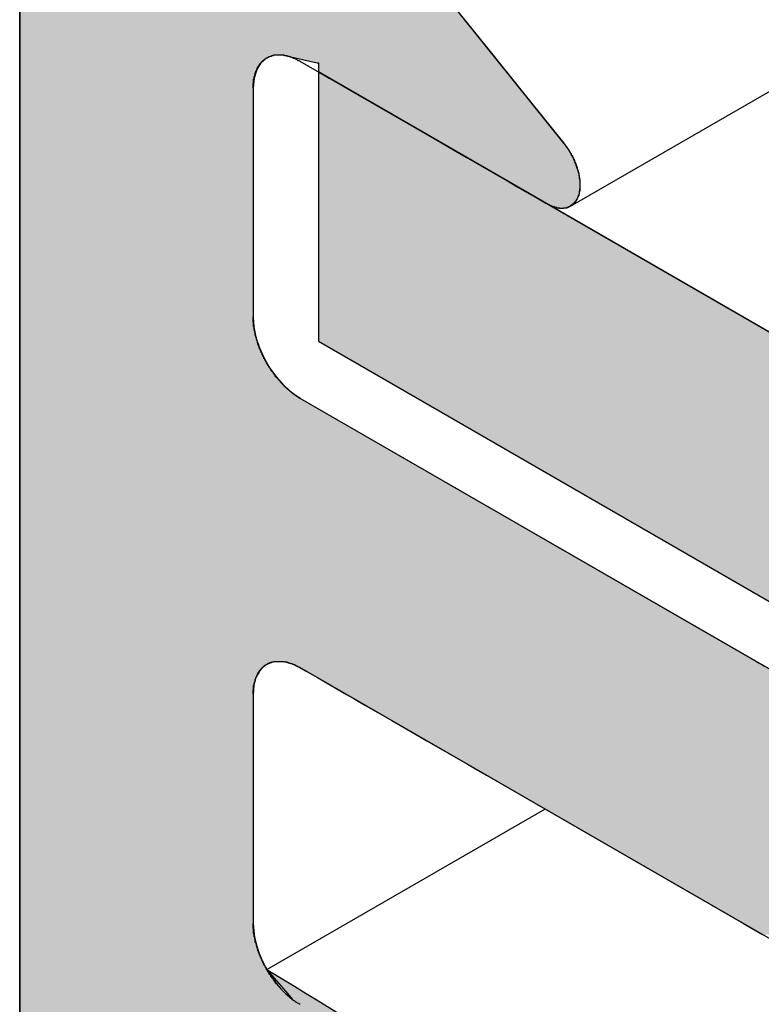
# Model space of a CAD drawing. Extents: x 23.3 to 77.3, y 20.1 to 51.6.
# Drawn here: x 57.8 to 58, y 32.8 to 33 of the extents above; entities that cross this region are included whole.
import ezdxf

# ---------------------------------------------------------------- set-up
doc = ezdxf.new("R2010")
doc.units = 0
doc.layers.add('GRID', color=2, linetype='CONTINUOUS')
doc.layers.add('HATCH', color=2, linetype='CONTINUOUS')

# ---------------------------------------------------------------- blocks, each defined once
blk = doc.blocks.new('*U7')
at = {"layer": 'HATCH', "linetype": 'CONTINUOUS'}
for p, q in [((57.8919, 32.97518), (57.8919, 32.92518)), ((57.9785, 32.92518), (57.8919, 32.97518)), ((57.8919, 32.92518), (58.05869, 32.82888))]:
    blk.add_line(p, q, dxfattribs=at)
for points in [[(57.8919, 32.97518), (57.8919, 32.92518), (57.9785, 32.92518)], [(57.8919, 32.92518), (58.05869, 32.82888), (58.1453, 32.82888)]]:
    blk.add_solid(points, dxfattribs=at)
at = {"layer": 'HATCH', "linetype": 'CONTINUOUS', "extrusion": (0, 0, -1)}
blk.add_solid([(-57.8919, 32.92518), (-57.9785, 32.92518), (-58.1453, 32.82888)], dxfattribs=at)
blk = doc.blocks.new('*U8')
at = {"layer": 'HATCH', "linetype": 'CONTINUOUS'}
for p, q in [((57.83651, 33.0309), (57.83651, 32.97831)), ((57.88199, 33.0309), (57.92426, 32.97831)), ((57.83651, 32.97831), (57.83651, 32.97825)), ((57.83651, 32.97825), (57.83651, 32.97795)), ((57.83651, 32.97795), (57.83651, 32.97777)), ((57.83651, 32.97777), (57.83651, 32.97687)), ((57.88234, 32.97777), (57.88127, 32.97687)), ((57.88283, 32.97795), (57.88234, 32.97777)), ((57.88365, 32.97825), (57.88283, 32.97795)), ((57.88542, 32.97825), (57.88678, 32.97795)), ((57.88678, 32.97795), (57.8876, 32.97777)), ((57.8876, 32.97777), (57.89169, 32.97687)), ((57.92426, 32.97831), (57.92431, 32.97825)), ((57.92431, 32.97825), (57.92456, 32.97795)), ((57.92456, 32.97795), (57.9247, 32.97777)), ((57.9247, 32.97777), (57.92542, 32.97687)), ((57.83651, 32.97687), (57.83651, 32.97683)), ((57.83651, 32.97683), (57.83651, 32.9756)), ((57.83651, 32.9756), (57.83651, 32.97518)), ((57.83651, 32.97518), (57.83651, 32.97401)), ((57.88034, 32.97518), (57.87997, 32.97401)), ((57.88047, 32.9756), (57.88034, 32.97518)), ((57.88124, 32.97683), (57.88047, 32.9756)), ((57.88127, 32.97687), (57.88124, 32.97683)), ((57.89169, 32.97687), (57.8919, 32.97683)), ((57.8919, 32.97683), (57.8919, 32.9756)), ((57.8919, 32.9756), (57.8919, 32.97518)), ((57.8919, 32.97518), (57.89392, 32.97401)), ((57.92542, 32.97687), (57.92546, 32.97683)), ((57.92546, 32.97683), (57.92644, 32.9756)), ((57.92644, 32.9756), (57.92678, 32.97518)), ((57.92678, 32.97518), (57.92772, 32.97401)), ((57.83651, 32.97401), (57.83651, 32.97216)), ((57.87997, 32.97401), (57.87981, 32.97216)), ((57.89392, 32.97401), (57.89714, 32.97216)), ((57.92772, 32.97401), (57.92921, 32.97216)), ((57.83651, 32.97216), (57.83651, 32.96198)), ((57.87981, 32.97216), (57.87981, 32.96198)), ((57.89714, 32.97216), (57.91477, 32.96198)), ((57.92921, 32.97216), (57.9374, 32.96198)), ((57.83651, 32.96198), (57.83651, 32.96071)), ((57.83651, 32.96071), (57.83651, 32.95935)), ((57.87981, 32.96198), (57.87981, 32.96071)), ((57.87981, 32.96071), (57.87981, 32.95935)), ((57.91477, 32.96198), (57.91696, 32.96071)), ((57.91696, 32.96071), (57.91932, 32.95935)), ((57.9374, 32.96198), (57.9383, 32.96071)), ((57.9383, 32.96071), (57.93908, 32.95935)), ((57.83651, 32.95935), (57.83651, 32.95793)), ((57.87981, 32.95935), (57.87981, 32.95793)), ((57.91932, 32.95935), (57.92178, 32.95793)), ((57.93908, 32.95935), (57.93969, 32.95793)), ((57.83651, 32.95793), (57.83651, 32.9565)), ((57.87981, 32.95793), (57.87981, 32.9565)), ((57.92178, 32.95793), (57.92426, 32.9565)), ((57.93969, 32.95793), (57.94013, 32.9565)), ((57.83651, 32.9565), (57.83651, 32.95511)), ((57.83651, 32.95511), (57.83651, 32.9538)), ((57.87981, 32.9565), (57.87981, 32.95511)), ((57.87981, 32.95511), (57.87981, 32.9538)), ((57.92426, 32.9565), (57.92667, 32.95511)), ((57.92667, 32.95511), (57.92893, 32.9538)), ((57.94013, 32.9565), (57.94038, 32.95511)), ((57.94038, 32.95511), (57.94042, 32.9538)), ((57.83651, 32.9538), (57.83651, 32.95262)), ((57.87981, 32.9538), (57.87981, 32.95262)), ((57.92893, 32.9538), (57.93097, 32.95262)), ((57.94042, 32.9538), (57.94026, 32.95262)), ((57.83651, 32.95262), (57.83651, 32.95162)), ((57.83651, 32.95162), (57.83651, 32.95081)), ((57.87981, 32.95262), (57.87981, 32.95162)), ((57.87981, 32.95162), (57.87981, 32.95081)), ((57.93097, 32.95262), (57.93271, 32.95162)), ((57.93271, 32.95162), (57.93411, 32.95081)), ((57.93991, 32.95162), (57.93936, 32.95081)), ((57.94026, 32.95262), (57.93991, 32.95162)), ((57.83651, 32.95081), (57.83651, 32.95066)), ((57.83651, 32.95066), (57.83651, 32.95024)), ((57.83651, 32.95024), (57.83651, 32.95011)), ((57.83651, 32.95011), (57.83651, 32.9499)), ((57.83651, 32.9499), (57.83651, 32.94985)), ((57.83651, 32.94985), (57.83651, 32.92966)), ((57.87981, 32.95081), (57.87981, 32.95066)), ((57.87981, 32.95066), (57.87981, 32.95024)), ((57.87981, 32.95024), (57.87981, 32.95011)), ((57.87981, 32.95011), (57.87981, 32.9499)), ((57.87981, 32.9499), (57.87981, 32.94985)), ((57.87981, 32.94985), (57.87981, 32.92966)), ((57.93411, 32.95081), (57.93437, 32.95066)), ((57.93437, 32.95066), (57.93528, 32.95024)), ((57.93528, 32.95024), (57.93555, 32.95011)), ((57.93555, 32.95011), (57.9365, 32.9499)), ((57.93669, 32.94985), (57.9365, 32.9499)), ((57.93774, 32.9499), (57.93669, 32.94985)), ((57.93832, 32.95011), (57.93774, 32.9499)), ((57.93865, 32.95024), (57.93832, 32.95011)), ((57.93918, 32.95066), (57.93865, 32.95024)), ((57.93936, 32.95081), (57.93918, 32.95066)), ((57.83651, 32.92966), (57.83651, 32.92784)), ((57.87981, 32.92966), (57.87994, 32.92784)), ((57.83651, 32.92784), (57.83651, 32.92593)), ((57.87994, 32.92784), (57.88033, 32.92593)), ((57.83651, 32.92593), (57.83651, 32.92399)), ((57.88033, 32.92593), (57.88097, 32.92399)), ((57.83651, 32.92399), (57.83651, 32.92206)), ((57.88097, 32.92399), (57.88184, 32.92206)), ((57.83651, 32.92206), (57.83651, 32.92021)), ((57.88184, 32.92206), (57.88291, 32.92021)), ((57.83651, 32.92021), (57.83651, 32.9185)), ((57.83651, 32.9185), (57.83651, 32.91697)), ((57.88291, 32.92021), (57.88414, 32.9185)), ((57.88414, 32.9185), (57.88551, 32.91697)), ((57.83651, 32.91697), (57.83651, 32.91568)), ((57.88551, 32.91697), (57.88697, 32.91568)), ((57.83651, 32.91568), (57.83651, 32.91466)), ((57.88697, 32.91568), (57.88847, 32.91466)), ((57.83651, 32.91466), (57.83651, 32.86582)), ((57.88847, 32.91466), (57.97306, 32.86582)), ((57.83651, 32.86582), (57.83651, 32.86577)), ((57.83651, 32.86577), (57.83651, 32.86553)), ((57.83651, 32.86553), (57.83651, 32.86538)), ((57.8829, 32.86553), (57.88263, 32.86538)), ((57.88391, 32.86577), (57.8829, 32.86553)), ((57.8855, 32.86577), (57.88638, 32.86553)), ((57.88638, 32.86553), (57.88696, 32.86538)), ((57.97306, 32.86582), (57.97315, 32.86577)), ((57.97315, 32.86577), (57.97356, 32.86553)), ((57.97356, 32.86553), (57.97383, 32.86538)), ((57.83651, 32.86538), (57.83651, 32.86492)), ((57.83651, 32.86492), (57.83651, 32.86466)), ((57.83651, 32.86466), (57.83651, 32.86399)), ((57.83651, 32.86399), (57.83651, 32.86278)), ((57.88097, 32.86399), (57.88033, 32.86278)), ((57.8816, 32.86466), (57.88097, 32.86399)), ((57.88183, 32.86492), (57.8816, 32.86466)), ((57.88263, 32.86538), (57.88183, 32.86492)), ((57.88696, 32.86538), (57.88793, 32.86492)), ((57.88793, 32.86492), (57.88847, 32.86466)), ((57.88847, 32.86466), (57.88963, 32.86399)), ((57.88963, 32.86399), (57.89173, 32.86278)), ((57.97383, 32.86538), (57.97463, 32.86492)), ((57.83651, 32.86278), (57.83651, 32.86132)), ((57.88033, 32.86278), (57.87994, 32.86132)), ((57.89173, 32.86278), (57.89426, 32.86132)), ((57.83651, 32.86132), (57.83651, 32.85966)), ((57.87994, 32.86132), (57.87981, 32.85966)), ((57.89426, 32.86132), (57.89713, 32.85966)), ((57.83651, 32.85966), (57.83651, 32.85966)), ((57.83651, 32.85966), (57.83651, 32.85876)), ((57.83651, 32.85876), (57.83651, 32.85763)), ((57.87981, 32.85966), (57.87981, 32.85966)), ((57.87981, 32.85966), (57.87981, 32.85876)), ((57.87981, 32.85876), (57.87981, 32.85763)), ((57.89713, 32.85966), (57.89714, 32.85966)), ((57.89714, 32.85966), (57.89869, 32.85876)), ((57.89869, 32.85876), (57.90065, 32.85763)), ((57.83651, 32.85763), (57.83651, 32.8563)), ((57.87981, 32.85763), (57.87981, 32.8563)), ((57.90065, 32.85763), (57.90295, 32.8563)), ((57.83651, 32.8563), (57.83651, 32.85481)), ((57.83651, 32.85481), (57.83651, 32.8532)), ((57.87981, 32.8563), (57.87981, 32.85481)), ((57.87981, 32.85481), (57.87981, 32.8532)), ((57.90295, 32.8563), (57.90553, 32.85481)), ((57.90553, 32.85481), (57.90833, 32.8532)), ((57.83651, 32.8532), (57.83651, 32.85106)), ((57.87981, 32.8532), (57.87981, 32.85106)), ((57.90833, 32.8532), (57.91203, 32.85106)), ((57.83651, 32.85106), (57.83651, 32.84887)), ((57.87981, 32.85106), (57.87981, 32.84887)), ((57.91203, 32.85106), (57.91582, 32.84887)), ((57.83651, 32.84887), (57.83651, 32.84671)), ((57.87981, 32.84887), (57.87981, 32.84671)), ((57.91582, 32.84887), (57.91956, 32.84671)), ((57.83651, 32.84671), (57.83651, 32.84467)), ((57.87981, 32.84671), (57.87981, 32.84467)), ((57.91956, 32.84671), (57.9231, 32.84467)), ((57.83651, 32.84467), (57.83651, 32.81716)), ((57.87981, 32.84467), (57.87981, 32.81716)), ((57.9231, 32.84467), (57.97075, 32.81716)), ((57.83651, 32.81716), (57.83651, 32.81511)), ((57.87981, 32.81716), (57.87998, 32.81511)), ((57.97075, 32.81716), (57.97429, 32.81511)), ((57.83651, 32.81511), (57.83651, 32.81467)), ((57.83651, 32.81467), (57.83651, 32.81316)), ((57.87998, 32.81511), (57.88008, 32.81467)), ((57.88008, 32.81467), (57.88042, 32.81316)), ((57.83651, 32.81316), (57.83651, 32.81295)), ((57.83651, 32.81295), (57.83651, 32.81182)), ((57.88042, 32.81316), (57.88047, 32.81295)), ((57.88047, 32.81295), (57.88088, 32.81182)), ((57.83651, 32.81182), (57.83651, 32.81076)), ((57.83651, 32.81076), (57.83651, 32.81067)), ((57.83651, 32.81067), (57.83651, 32.80974)), ((57.88088, 32.81182), (57.88127, 32.81076)), ((57.88127, 32.81076), (57.88132, 32.81067)), ((57.88132, 32.81067), (57.88178, 32.80974)), ((57.83651, 32.80974), (57.83651, 32.80966)), ((57.83651, 32.80966), (57.83651, 32.80905)), ((57.83651, 32.80905), (57.83651, 32.80888)), ((57.83651, 32.80888), (57.83651, 32.80862)), ((57.88178, 32.80974), (57.88182, 32.80966)), ((57.88182, 32.80966), (57.88213, 32.80905)), ((57.88213, 32.80905), (57.88222, 32.80888)), ((57.88222, 32.80888), (57.88235, 32.80862)), ((57.83651, 32.80862), (57.83651, 32.80857)), ((57.83651, 32.80857), (57.83651, 32.80851)), ((57.83651, 32.80851), (57.83651, 32.80701)), ((57.83651, 32.80701), (57.83651, 32.80552)), ((57.88235, 32.80862), (57.88238, 32.80857)), ((57.88235, 32.80862), (57.88239, 32.80857)), ((57.88243, 32.80857), (57.88235, 32.80862)), ((57.88238, 32.80857), (57.88242, 32.80851)), ((57.88239, 32.80857), (57.88244, 32.80851)), ((57.88242, 32.80851), (57.88338, 32.80701)), ((57.88243, 32.80857), (57.88253, 32.80851)), ((57.88244, 32.80851), (57.88373, 32.80701)), ((57.88253, 32.80851), (57.885, 32.80701)), ((57.88338, 32.80701), (57.88454, 32.80552)), ((57.88373, 32.80701), (57.88501, 32.80552)), ((57.885, 32.80701), (57.88745, 32.80552)), ((57.83651, 32.80552), (57.83651, 32.80419)), ((57.88454, 32.80552), (57.8858, 32.80419)), ((57.88501, 32.80552), (57.88615, 32.80419)), ((57.88745, 32.80552), (57.88962, 32.80419)), ((57.83651, 32.80419), (57.83651, 32.80306)), ((57.8858, 32.80419), (57.88712, 32.80306)), ((57.88615, 32.80419), (57.88712, 32.80306)), ((57.88962, 32.80419), (57.89148, 32.80306)), ((57.83651, 32.80306), (57.83651, 32.75332)), ((57.89148, 32.80306), (57.97317, 32.75332))]:
    blk.add_line(p, q, dxfattribs=at)
for points in [[(57.83651, 33.0309), (57.83651, 32.97831), (57.92426, 32.97831)], [(57.83651, 32.97831), (57.83651, 32.97825), (57.88365, 32.97825)], [(57.83651, 32.97825), (57.83651, 32.97795), (57.88283, 32.97795)], [(57.83651, 32.97795), (57.83651, 32.97777), (57.88234, 32.97777)], [(57.83651, 32.97777), (57.83651, 32.97687), (57.88127, 32.97687)], [(57.88515, 32.97831), (57.88542, 32.97825), (57.92431, 32.97825)], [(57.88542, 32.97825), (57.88678, 32.97795), (57.92456, 32.97795)], [(57.88678, 32.97795), (57.8876, 32.97777), (57.9247, 32.97777)], [(57.8876, 32.97777), (57.89169, 32.97687), (57.92542, 32.97687)], [(57.83651, 32.97687), (57.83651, 32.97683), (57.88124, 32.97683)], [(57.83651, 32.97683), (57.83651, 32.9756), (57.88047, 32.9756)], [(57.83651, 32.9756), (57.83651, 32.97518), (57.88034, 32.97518)], [(57.83651, 32.97518), (57.83651, 32.97401), (57.87997, 32.97401)], [(57.89169, 32.97687), (57.8919, 32.97683), (57.92546, 32.97683)], [(57.8919, 32.97683), (57.8919, 32.9756), (57.92644, 32.9756)], [(57.8919, 32.9756), (57.8919, 32.97518), (57.92678, 32.97518)], [(57.8919, 32.97518), (57.89392, 32.97401), (57.92772, 32.97401)], [(57.83651, 32.97401), (57.83651, 32.97216), (57.87981, 32.97216)], [(57.89392, 32.97401), (57.89714, 32.97216), (57.92921, 32.97216)], [(57.83651, 32.97216), (57.83651, 32.96198), (57.87981, 32.96198)], [(57.89714, 32.97216), (57.91477, 32.96198), (57.9374, 32.96198)], [(57.83651, 32.96198), (57.83651, 32.96071), (57.87981, 32.96071)], [(57.83651, 32.96071), (57.83651, 32.95935), (57.87981, 32.95935)], [(57.91477, 32.96198), (57.91696, 32.96071), (57.9383, 32.96071)], [(57.91696, 32.96071), (57.91932, 32.95935), (57.93908, 32.95935)], [(57.83651, 32.95935), (57.83651, 32.95793), (57.87981, 32.95793)], [(57.91932, 32.95935), (57.92178, 32.95793), (57.93969, 32.95793)], [(57.83651, 32.95793), (57.83651, 32.9565), (57.87981, 32.9565)], [(57.92178, 32.95793), (57.92426, 32.9565), (57.94013, 32.9565)], [(57.83651, 32.9565), (57.83651, 32.95511), (57.87981, 32.95511)], [(57.83651, 32.95511), (57.83651, 32.9538), (57.87981, 32.9538)], [(57.92426, 32.9565), (57.92667, 32.95511), (57.94038, 32.95511)], [(57.92667, 32.95511), (57.92893, 32.9538), (57.94042, 32.9538)], [(57.83651, 32.9538), (57.83651, 32.95262), (57.87981, 32.95262)], [(57.92893, 32.9538), (57.93097, 32.95262), (57.94026, 32.95262)], [(57.83651, 32.95262), (57.83651, 32.95162), (57.87981, 32.95162)], [(57.83651, 32.95162), (57.83651, 32.95081), (57.87981, 32.95081)], [(57.93097, 32.95262), (57.93271, 32.95162), (57.93991, 32.95162)], [(57.93271, 32.95162), (57.93411, 32.95081), (57.93936, 32.95081)], [(57.83651, 32.95081), (57.83651, 32.95066), (57.87981, 32.95066)], [(57.83651, 32.95066), (57.83651, 32.95024), (57.87981, 32.95024)], [(57.83651, 32.95024), (57.83651, 32.95011), (57.87981, 32.95011)], [(57.83651, 32.95011), (57.83651, 32.9499), (57.87981, 32.9499)], [(57.83651, 32.9499), (57.83651, 32.94985), (57.87981, 32.94985)], [(57.83651, 32.94985), (57.83651, 32.92966), (57.87981, 32.92966)], [(57.93411, 32.95081), (57.93437, 32.95066), (57.93918, 32.95066)], [(57.93437, 32.95066), (57.93528, 32.95024), (57.93865, 32.95024)], [(57.93528, 32.95024), (57.93555, 32.95011), (57.93832, 32.95011)], [(57.93555, 32.95011), (57.9365, 32.9499), (57.93774, 32.9499)], [(57.83651, 32.92966), (57.83651, 32.92784), (57.87994, 32.92784)], [(57.83651, 32.92784), (57.83651, 32.92593), (57.88033, 32.92593)], [(57.83651, 32.92593), (57.83651, 32.92399), (57.88097, 32.92399)], [(57.83651, 32.92399), (57.83651, 32.92206), (57.88184, 32.92206)], [(57.83651, 32.92206), (57.83651, 32.92021), (57.88291, 32.92021)], [(57.83651, 32.92021), (57.83651, 32.9185), (57.88414, 32.9185)], [(57.83651, 32.9185), (57.83651, 32.91697), (57.88551, 32.91697)], [(57.83651, 32.91697), (57.83651, 32.91568), (57.88697, 32.91568)], [(57.83651, 32.91568), (57.83651, 32.91466), (57.88847, 32.91466)], [(57.83651, 32.91466), (57.83651, 32.86582), (57.97306, 32.86582)], [(57.83651, 32.86582), (57.83651, 32.86577), (57.88391, 32.86577)], [(57.83651, 32.86577), (57.83651, 32.86553), (57.8829, 32.86553)], [(57.83651, 32.86553), (57.83651, 32.86538), (57.88263, 32.86538)], [(57.88414, 32.86582), (57.8855, 32.86577), (57.97315, 32.86577)], [(57.8855, 32.86577), (57.88638, 32.86553), (57.97356, 32.86553)], [(57.88638, 32.86553), (57.88696, 32.86538), (57.97383, 32.86538)], [(57.83651, 32.86538), (57.83651, 32.86492), (57.88183, 32.86492)], [(57.83651, 32.86492), (57.83651, 32.86466), (57.8816, 32.86466)], [(57.83651, 32.86466), (57.83651, 32.86399), (57.88097, 32.86399)], [(57.83651, 32.86399), (57.83651, 32.86278), (57.88033, 32.86278)], [(57.88696, 32.86538), (57.88793, 32.86492), (57.97463, 32.86492)], [(57.88793, 32.86492), (57.88847, 32.86466), (57.97507, 32.86466)], [(57.88847, 32.86466), (57.88963, 32.86399), (57.97624, 32.86399)], [(57.88963, 32.86399), (57.89173, 32.86278), (57.97834, 32.86278)], [(57.83651, 32.86278), (57.83651, 32.86132), (57.87994, 32.86132)], [(57.89173, 32.86278), (57.89426, 32.86132), (57.98086, 32.86132)], [(57.83651, 32.86132), (57.83651, 32.85966), (57.87981, 32.85966)], [(57.89426, 32.86132), (57.89713, 32.85966), (57.98373, 32.85966)], [(57.83651, 32.85966), (57.83651, 32.85966), (57.87981, 32.85966)], [(57.83651, 32.85966), (57.83651, 32.85876), (57.87981, 32.85876)], [(57.83651, 32.85876), (57.83651, 32.85763), (57.87981, 32.85763)], [(57.89713, 32.85966), (57.89714, 32.85966), (57.98374, 32.85966)], [(57.89714, 32.85966), (57.89869, 32.85876), (57.98508, 32.85876)], [(57.89869, 32.85876), (57.90065, 32.85763), (57.98641, 32.85763)], [(57.83651, 32.85763), (57.83651, 32.8563), (57.87981, 32.8563)], [(57.90065, 32.85763), (57.90295, 32.8563), (57.98766, 32.8563)], [(57.83651, 32.8563), (57.83651, 32.85481), (57.87981, 32.85481)], [(57.83651, 32.85481), (57.83651, 32.8532), (57.87981, 32.8532)], [(57.90295, 32.8563), (57.90553, 32.85481), (57.98882, 32.85481)], [(57.90553, 32.85481), (57.90833, 32.8532), (57.98986, 32.8532)], [(57.83651, 32.8532), (57.83651, 32.85106), (57.87981, 32.85106)], [(57.90833, 32.8532), (57.91203, 32.85106), (57.99093, 32.85106)], [(57.83651, 32.85106), (57.83651, 32.84887), (57.87981, 32.84887)], [(57.91203, 32.85106), (57.91582, 32.84887), (57.99173, 32.84887)], [(57.83651, 32.84887), (57.83651, 32.84671), (57.87981, 32.84671)], [(57.91582, 32.84887), (57.91956, 32.84671), (57.99223, 32.84671)], [(57.83651, 32.84671), (57.83651, 32.84467), (57.87981, 32.84467)], [(57.91956, 32.84671), (57.9231, 32.84467), (57.99239, 32.84467)], [(57.83651, 32.84467), (57.83651, 32.81716), (57.87981, 32.81716)], [(57.9231, 32.84467), (57.97075, 32.81716), (57.99239, 32.81716)], [(57.83651, 32.81716), (57.83651, 32.81511), (57.87998, 32.81511)], [(57.97075, 32.81716), (57.97429, 32.81511), (57.99239, 32.81511)], [(57.83651, 32.81511), (57.83651, 32.81467), (57.88008, 32.81467)], [(57.83651, 32.81467), (57.83651, 32.81316), (57.88042, 32.81316)], [(57.83651, 32.81316), (57.83651, 32.81295), (57.88047, 32.81295)], [(57.83651, 32.81295), (57.83651, 32.81182), (57.88088, 32.81182)], [(57.83651, 32.81182), (57.83651, 32.81076), (57.88127, 32.81076)], [(57.83651, 32.81076), (57.83651, 32.81067), (57.88132, 32.81067)], [(57.83651, 32.81067), (57.83651, 32.80974), (57.88178, 32.80974)], [(57.83651, 32.80974), (57.83651, 32.80966), (57.88182, 32.80966)], [(57.83651, 32.80966), (57.83651, 32.80905), (57.88213, 32.80905)], [(57.83651, 32.80905), (57.83651, 32.80888), (57.88222, 32.80888)], [(57.83651, 32.80888), (57.83651, 32.80862), (57.88235, 32.80862)], [(57.83651, 32.80862), (57.83651, 32.80857), (57.88238, 32.80857)], [(57.83651, 32.80857), (57.83651, 32.80851), (57.88242, 32.80851)], [(57.83651, 32.80851), (57.83651, 32.80701), (57.88338, 32.80701)], [(57.83651, 32.80701), (57.83651, 32.80552), (57.88454, 32.80552)], [(57.88235, 32.80862), (57.88239, 32.80857), (57.88243, 32.80857)], [(57.88239, 32.80857), (57.88244, 32.80851), (57.88253, 32.80851)], [(57.88244, 32.80851), (57.88373, 32.80701), (57.885, 32.80701)], [(57.88373, 32.80701), (57.88501, 32.80552), (57.88745, 32.80552)], [(57.83651, 32.80552), (57.83651, 32.80419), (57.8858, 32.80419)], [(57.88501, 32.80552), (57.88615, 32.80419), (57.88962, 32.80419)], [(57.83651, 32.80419), (57.83651, 32.80306), (57.88712, 32.80306)], [(57.88615, 32.80419), (57.88712, 32.80306), (57.89148, 32.80306)], [(57.83651, 32.80306), (57.83651, 32.75332), (57.97317, 32.75332)]]:
    blk.add_solid(points, dxfattribs=at)
at = {"layer": 'HATCH', "linetype": 'CONTINUOUS', "extrusion": (0, 0, -1)}
for points in [[(-57.83651, 33.0309), (-57.88199, 33.0309), (-57.92426, 32.97831)], [(-57.83651, 32.97831), (-57.88515, 32.97831), (-57.88365, 32.97825)], [(-57.83651, 32.97825), (-57.88365, 32.97825), (-57.88283, 32.97795)], [(-57.83651, 32.97795), (-57.88283, 32.97795), (-57.88234, 32.97777)], [(-57.83651, 32.97777), (-57.88234, 32.97777), (-57.88127, 32.97687)], [(-57.88515, 32.97831), (-57.92426, 32.97831), (-57.92431, 32.97825)], [(-57.88542, 32.97825), (-57.92431, 32.97825), (-57.92456, 32.97795)], [(-57.88678, 32.97795), (-57.92456, 32.97795), (-57.9247, 32.97777)], [(-57.8876, 32.97777), (-57.9247, 32.97777), (-57.92542, 32.97687)], [(-57.83651, 32.97687), (-57.88127, 32.97687), (-57.88124, 32.97683)], [(-57.83651, 32.97683), (-57.88124, 32.97683), (-57.88047, 32.9756)], [(-57.83651, 32.9756), (-57.88047, 32.9756), (-57.88034, 32.97518)], [(-57.83651, 32.97518), (-57.88034, 32.97518), (-57.87997, 32.97401)], [(-57.89169, 32.97687), (-57.92542, 32.97687), (-57.92546, 32.97683)], [(-57.8919, 32.97683), (-57.92546, 32.97683), (-57.92644, 32.9756)], [(-57.8919, 32.9756), (-57.92644, 32.9756), (-57.92678, 32.97518)], [(-57.8919, 32.97518), (-57.92678, 32.97518), (-57.92772, 32.97401)], [(-57.83651, 32.97401), (-57.87997, 32.97401), (-57.87981, 32.97216)], [(-57.89392, 32.97401), (-57.92772, 32.97401), (-57.92921, 32.97216)], [(-57.83651, 32.97216), (-57.87981, 32.97216), (-57.87981, 32.96198)], [(-57.89714, 32.97216), (-57.92921, 32.97216), (-57.9374, 32.96198)], [(-57.83651, 32.96198), (-57.87981, 32.96198), (-57.87981, 32.96071)], [(-57.83651, 32.96071), (-57.87981, 32.96071), (-57.87981, 32.95935)], [(-57.91477, 32.96198), (-57.9374, 32.96198), (-57.9383, 32.96071)], [(-57.91696, 32.96071), (-57.9383, 32.96071), (-57.93908, 32.95935)], [(-57.83651, 32.95935), (-57.87981, 32.95935), (-57.87981, 32.95793)], [(-57.91932, 32.95935), (-57.93908, 32.95935), (-57.93969, 32.95793)], [(-57.83651, 32.95793), (-57.87981, 32.95793), (-57.87981, 32.9565)], [(-57.92178, 32.95793), (-57.93969, 32.95793), (-57.94013, 32.9565)], [(-57.83651, 32.9565), (-57.87981, 32.9565), (-57.87981, 32.95511)], [(-57.83651, 32.95511), (-57.87981, 32.95511), (-57.87981, 32.9538)], [(-57.92426, 32.9565), (-57.94013, 32.9565), (-57.94038, 32.95511)], [(-57.92667, 32.95511), (-57.94038, 32.95511), (-57.94042, 32.9538)], [(-57.83651, 32.9538), (-57.87981, 32.9538), (-57.87981, 32.95262)], [(-57.92893, 32.9538), (-57.94042, 32.9538), (-57.94026, 32.95262)], [(-57.83651, 32.95262), (-57.87981, 32.95262), (-57.87981, 32.95162)], [(-57.83651, 32.95162), (-57.87981, 32.95162), (-57.87981, 32.95081)], [(-57.93097, 32.95262), (-57.94026, 32.95262), (-57.93991, 32.95162)], [(-57.93271, 32.95162), (-57.93991, 32.95162), (-57.93936, 32.95081)], [(-57.83651, 32.95081), (-57.87981, 32.95081), (-57.87981, 32.95066)], [(-57.83651, 32.95066), (-57.87981, 32.95066), (-57.87981, 32.95024)], [(-57.83651, 32.95024), (-57.87981, 32.95024), (-57.87981, 32.95011)], [(-57.83651, 32.95011), (-57.87981, 32.95011), (-57.87981, 32.9499)], [(-57.83651, 32.9499), (-57.87981, 32.9499), (-57.87981, 32.94985)], [(-57.83651, 32.94985), (-57.87981, 32.94985), (-57.87981, 32.92966)], [(-57.93411, 32.95081), (-57.93936, 32.95081), (-57.93918, 32.95066)], [(-57.93437, 32.95066), (-57.93918, 32.95066), (-57.93865, 32.95024)], [(-57.93528, 32.95024), (-57.93865, 32.95024), (-57.93832, 32.95011)], [(-57.93555, 32.95011), (-57.93832, 32.95011), (-57.93774, 32.9499)], [(-57.9365, 32.9499), (-57.93774, 32.9499), (-57.93669, 32.94985)], [(-57.83651, 32.92966), (-57.87981, 32.92966), (-57.87994, 32.92784)], [(-57.83651, 32.92784), (-57.87994, 32.92784), (-57.88033, 32.92593)], [(-57.83651, 32.92593), (-57.88033, 32.92593), (-57.88097, 32.92399)], [(-57.83651, 32.92399), (-57.88097, 32.92399), (-57.88184, 32.92206)], [(-57.83651, 32.92206), (-57.88184, 32.92206), (-57.88291, 32.92021)], [(-57.83651, 32.92021), (-57.88291, 32.92021), (-57.88414, 32.9185)], [(-57.83651, 32.9185), (-57.88414, 32.9185), (-57.88551, 32.91697)], [(-57.83651, 32.91697), (-57.88551, 32.91697), (-57.88697, 32.91568)], [(-57.83651, 32.91568), (-57.88697, 32.91568), (-57.88847, 32.91466)], [(-57.83651, 32.91466), (-57.88847, 32.91466), (-57.97306, 32.86582)], [(-57.83651, 32.86582), (-57.88414, 32.86582), (-57.88391, 32.86577)], [(-57.83651, 32.86577), (-57.88391, 32.86577), (-57.8829, 32.86553)], [(-57.83651, 32.86553), (-57.8829, 32.86553), (-57.88263, 32.86538)], [(-57.88414, 32.86582), (-57.97306, 32.86582), (-57.97315, 32.86577)], [(-57.8855, 32.86577), (-57.97315, 32.86577), (-57.97356, 32.86553)], [(-57.88638, 32.86553), (-57.97356, 32.86553), (-57.97383, 32.86538)], [(-57.83651, 32.86538), (-57.88263, 32.86538), (-57.88183, 32.86492)], [(-57.83651, 32.86492), (-57.88183, 32.86492), (-57.8816, 32.86466)], [(-57.83651, 32.86466), (-57.8816, 32.86466), (-57.88097, 32.86399)], [(-57.83651, 32.86399), (-57.88097, 32.86399), (-57.88033, 32.86278)], [(-57.88696, 32.86538), (-57.97383, 32.86538), (-57.97463, 32.86492)], [(-57.88793, 32.86492), (-57.97463, 32.86492), (-57.97507, 32.86466)], [(-57.88847, 32.86466), (-57.97507, 32.86466), (-57.97624, 32.86399)], [(-57.88963, 32.86399), (-57.97624, 32.86399), (-57.97834, 32.86278)], [(-57.83651, 32.86278), (-57.88033, 32.86278), (-57.87994, 32.86132)], [(-57.89173, 32.86278), (-57.97834, 32.86278), (-57.98086, 32.86132)], [(-57.83651, 32.86132), (-57.87994, 32.86132), (-57.87981, 32.85966)], [(-57.89426, 32.86132), (-57.98086, 32.86132), (-57.98373, 32.85966)], [(-57.83651, 32.85966), (-57.87981, 32.85966), (-57.87981, 32.85966)], [(-57.83651, 32.85966), (-57.87981, 32.85966), (-57.87981, 32.85876)], [(-57.83651, 32.85876), (-57.87981, 32.85876), (-57.87981, 32.85763)], [(-57.89713, 32.85966), (-57.98373, 32.85966), (-57.98374, 32.85966)], [(-57.89714, 32.85966), (-57.98374, 32.85966), (-57.98508, 32.85876)], [(-57.89869, 32.85876), (-57.98508, 32.85876), (-57.98641, 32.85763)], [(-57.83651, 32.85763), (-57.87981, 32.85763), (-57.87981, 32.8563)], [(-57.90065, 32.85763), (-57.98641, 32.85763), (-57.98766, 32.8563)], [(-57.83651, 32.8563), (-57.87981, 32.8563), (-57.87981, 32.85481)], [(-57.83651, 32.85481), (-57.87981, 32.85481), (-57.87981, 32.8532)], [(-57.90295, 32.8563), (-57.98766, 32.8563), (-57.98882, 32.85481)], [(-57.90553, 32.85481), (-57.98882, 32.85481), (-57.98986, 32.8532)], [(-57.83651, 32.8532), (-57.87981, 32.8532), (-57.87981, 32.85106)], [(-57.90833, 32.8532), (-57.98986, 32.8532), (-57.99093, 32.85106)], [(-57.83651, 32.85106), (-57.87981, 32.85106), (-57.87981, 32.84887)], [(-57.91203, 32.85106), (-57.99093, 32.85106), (-57.99173, 32.84887)], [(-57.83651, 32.84887), (-57.87981, 32.84887), (-57.87981, 32.84671)], [(-57.91582, 32.84887), (-57.99173, 32.84887), (-57.99223, 32.84671)], [(-57.83651, 32.84671), (-57.87981, 32.84671), (-57.87981, 32.84467)], [(-57.91956, 32.84671), (-57.99223, 32.84671), (-57.99239, 32.84467)], [(-57.83651, 32.84467), (-57.87981, 32.84467), (-57.87981, 32.81716)], [(-57.9231, 32.84467), (-57.99239, 32.84467), (-57.99239, 32.81716)], [(-57.83651, 32.81716), (-57.87981, 32.81716), (-57.87998, 32.81511)], [(-57.97075, 32.81716), (-57.99239, 32.81716), (-57.99239, 32.81511)], [(-57.83651, 32.81511), (-57.87998, 32.81511), (-57.88008, 32.81467)], [(-57.83651, 32.81467), (-57.88008, 32.81467), (-57.88042, 32.81316)], [(-57.83651, 32.81316), (-57.88042, 32.81316), (-57.88047, 32.81295)], [(-57.83651, 32.81295), (-57.88047, 32.81295), (-57.88088, 32.81182)], [(-57.83651, 32.81182), (-57.88088, 32.81182), (-57.88127, 32.81076)], [(-57.83651, 32.81076), (-57.88127, 32.81076), (-57.88132, 32.81067)], [(-57.83651, 32.81067), (-57.88132, 32.81067), (-57.88178, 32.80974)], [(-57.83651, 32.80974), (-57.88178, 32.80974), (-57.88182, 32.80966)], [(-57.83651, 32.80966), (-57.88182, 32.80966), (-57.88213, 32.80905)], [(-57.83651, 32.80905), (-57.88213, 32.80905), (-57.88222, 32.80888)], [(-57.83651, 32.80888), (-57.88222, 32.80888), (-57.88235, 32.80862)], [(-57.83651, 32.80862), (-57.88235, 32.80862), (-57.88238, 32.80857)], [(-57.83651, 32.80857), (-57.88238, 32.80857), (-57.88242, 32.80851)], [(-57.83651, 32.80851), (-57.88242, 32.80851), (-57.88338, 32.80701)], [(-57.83651, 32.80701), (-57.88338, 32.80701), (-57.88454, 32.80552)], [(-57.88239, 32.80857), (-57.88243, 32.80857), (-57.88253, 32.80851)], [(-57.88244, 32.80851), (-57.88253, 32.80851), (-57.885, 32.80701)], [(-57.88373, 32.80701), (-57.885, 32.80701), (-57.88745, 32.80552)], [(-57.83651, 32.80552), (-57.88454, 32.80552), (-57.8858, 32.80419)], [(-57.88501, 32.80552), (-57.88745, 32.80552), (-57.88962, 32.80419)], [(-57.83651, 32.80419), (-57.8858, 32.80419), (-57.88712, 32.80306)], [(-57.88615, 32.80419), (-57.88962, 32.80419), (-57.89148, 32.80306)], [(-57.83651, 32.80306), (-57.89148, 32.80306), (-57.97317, 32.75332)]]:
    blk.add_solid(points, dxfattribs=at)

msp = doc.modelspace()

# ---------------------------------------------------------------- linework, layer by layer
at = {"layer": 'GRID'}
for p, q in [((57.93865, 32.95024), (58.73627, 33.41074)), ((57.83651, 29.72919), (57.83651, 33.04716)), ((57.88199, 33.0309), (57.9374, 32.96197)), ((57.88847, 32.97716), (58.32491, 32.72518)), ((57.8919, 32.97518), (57.8919, 32.92518)), ((57.87981, 32.97216), (57.87981, 32.92966)), ((57.8919, 32.92518), (58.36821, 32.65018)), ((57.88847, 32.91466), (57.98373, 32.85966)), ((57.98373, 32.80966), (57.88847, 32.86466)), ((57.87981, 32.85966), (57.87981, 32.81716)), ((57.88235, 32.80862), (57.93394, 32.83841))]:
    msp.add_line(p, q, dxfattribs=at)
for points in [[(57.8798, 32.9722, 0), (57.8798, 32.9723, 0), (57.8798, 32.9724, 0), (57.8798, 32.9725, 0), (57.8798, 32.9726, 0), (57.8798, 32.9728, 0), (57.8798, 32.9729, 0), (57.8798, 32.973, 0), (57.8799, 32.9731, 0), (57.8799, 32.9732, 0), (57.8799, 32.9733, 0), (57.8799, 32.9735, 0), (57.8799, 32.9736, 0), (57.8799, 32.9737, 0), (57.8799, 32.9738, 0), (57.88, 32.9739, 0), (57.88, 32.974, 0), (57.88, 32.9741, 0), (57.88, 32.9742, 0), (57.88, 32.9743, 0), (57.8801, 32.9744, 0), (57.8801, 32.9745, 0), (57.8801, 32.9746, 0), (57.8802, 32.9747, 0), (57.8802, 32.9748, 0), (57.8802, 32.9749, 0), (57.8802, 32.975, 0), (57.8803, 32.9751, 0), (57.8803, 32.9752, 0), (57.8803, 32.9753, 0), (57.8804, 32.9754, 0), (57.8804, 32.9755, 0), (57.8805, 32.9756, 0), (57.8805, 32.9757, 0), (57.8806, 32.9758, 0), (57.8806, 32.9759, 0), (57.8806, 32.976, 0), (57.8807, 32.976, 0), (57.8807, 32.9761, 0), (57.8808, 32.9762, 0), (57.8808, 32.9763, 0), (57.8809, 32.9764, 0), (57.8809, 32.9764, 0), (57.881, 32.9765, 0), (57.881, 32.9766, 0), (57.8811, 32.9767, 0), (57.8812, 32.9767, 0), (57.8812, 32.9768, 0), (57.8813, 32.9769, 0), (57.8813, 32.9769, 0), (57.8814, 32.977, 0), (57.8814, 32.9771, 0), (57.8815, 32.9771, 0), (57.8816, 32.9772, 0), (57.8816, 32.9773, 0), (57.8817, 32.9773, 0), (57.8818, 32.9774, 0), (57.8818, 32.9774, 0), (57.8819, 32.9775, 0), (57.882, 32.9775, 0), (57.882, 32.9776, 0), (57.8821, 32.9776, 0), (57.8822, 32.9777, 0), (57.8823, 32.9777, 0), (57.8823, 32.9778, 0), (57.8824, 32.9778, 0), (57.8825, 32.9778, 0), (57.8826, 32.9779, 0), (57.8827, 32.9779, 0), (57.8827, 32.978, 0), (57.8828, 32.978, 0), (57.8829, 32.978, 0), (57.883, 32.9781, 0), (57.8831, 32.9781, 0), (57.8831, 32.9781, 0), (57.8832, 32.9781, 0), (57.8833, 32.9782, 0), (57.8834, 32.9782, 0), (57.8835, 32.9782, 0), (57.8836, 32.9782, 0), (57.8837, 32.9783, 0), (57.8837, 32.9783, 0), (57.8838, 32.9783, 0), (57.8839, 32.9783, 0), (57.884, 32.9783, 0), (57.8841, 32.9783, 0), (57.8842, 32.9783, 0), (57.8843, 32.9783, 0), (57.8844, 32.9783, 0), (57.8845, 32.9783, 0), (57.8846, 32.9783, 0), (57.8847, 32.9783, 0), (57.8848, 32.9783, 0), (57.8849, 32.9783, 0), (57.885, 32.9783, 0), (57.8851, 32.9783, 0), (57.8852, 32.9783, 0), (57.8852, 32.9783, 0), (57.8853, 32.9783, 0), (57.8854, 32.9783, 0), (57.8855, 32.9783, 0), (57.8856, 32.9782, 0), (57.8857, 32.9782, 0), (57.8858, 32.9782, 0), (57.886, 32.9782, 0), (57.8861, 32.9782, 0), (57.8862, 32.9781, 0), (57.8863, 32.9781, 0), (57.8864, 32.9781, 0), (57.8865, 32.978, 0), (57.8866, 32.978, 0), (57.8867, 32.978, 0), (57.8868, 32.9779, 0), (57.8869, 32.9779, 0), (57.887, 32.9779, 0), (57.8871, 32.9778, 0), (57.8872, 32.9778, 0), (57.8873, 32.9777, 0), (57.8874, 32.9777, 0), (57.8875, 32.9777, 0), (57.8876, 32.9776, 0), (57.8877, 32.9776, 0), (57.8878, 32.9775, 0), (57.8879, 32.9775, 0), (57.888, 32.9774, 0), (57.8881, 32.9773, 0), (57.8883, 32.9773, 0), (57.8884, 32.9772, 0), (57.8885, 32.9772, 0)], [(57.9374, 32.962, 0), (57.9375, 32.9618, 0), (57.9376, 32.9617, 0), (57.9377, 32.9616, 0), (57.9378, 32.9614, 0), (57.9379, 32.9613, 0), (57.938, 32.9611, 0), (57.9381, 32.961, 0), (57.9382, 32.9609, 0), (57.9383, 32.9607, 0), (57.9384, 32.9606, 0), (57.9385, 32.9604, 0), (57.9386, 32.9603, 0), (57.9387, 32.9601, 0), (57.9388, 32.96, 0), (57.9388, 32.9598, 0), (57.9389, 32.9596, 0), (57.939, 32.9595, 0), (57.9391, 32.9593, 0), (57.9392, 32.9592, 0), (57.9392, 32.959, 0), (57.9393, 32.9589, 0), (57.9394, 32.9587, 0), (57.9394, 32.9585, 0), (57.9395, 32.9584, 0), (57.9396, 32.9582, 0), (57.9396, 32.9581, 0), (57.9397, 32.9579, 0), (57.9398, 32.9577, 0), (57.9398, 32.9576, 0), (57.9399, 32.9574, 0), (57.9399, 32.9573, 0), (57.94, 32.9571, 0), (57.94, 32.9569, 0), (57.9401, 32.9568, 0), (57.9401, 32.9566, 0), (57.9401, 32.9565, 0), (57.9402, 32.9563, 0), (57.9402, 32.9562, 0), (57.9402, 32.956, 0), (57.9403, 32.9558, 0), (57.9403, 32.9557, 0), (57.9403, 32.9555, 0), (57.9403, 32.9554, 0), (57.9404, 32.9552, 0), (57.9404, 32.9551, 0), (57.9404, 32.9549, 0), (57.9404, 32.9548, 0), (57.9404, 32.9546, 0), (57.9404, 32.9545, 0), (57.9404, 32.9543, 0), (57.9404, 32.9542, 0), (57.9404, 32.954, 0), (57.9404, 32.9539, 0), (57.9404, 32.9538, 0), (57.9404, 32.9536, 0), (57.9404, 32.9535, 0), (57.9404, 32.9534, 0), (57.9404, 32.9532, 0), (57.9404, 32.9531, 0), (57.9403, 32.953, 0), (57.9403, 32.9528, 0), (57.9403, 32.9527, 0), (57.9403, 32.9526, 0), (57.9402, 32.9525, 0), (57.9402, 32.9524, 0), (57.9402, 32.9522, 0), (57.9401, 32.9521, 0), (57.9401, 32.952, 0), (57.94, 32.9519, 0), (57.94, 32.9518, 0), (57.9399, 32.9517, 0), (57.9399, 32.9516, 0), (57.9398, 32.9515, 0), (57.9398, 32.9514, 0), (57.9397, 32.9513, 0), (57.9397, 32.9512, 0), (57.9396, 32.9511, 0), (57.9395, 32.951, 0), (57.9395, 32.9509, 0), (57.9394, 32.9509, 0), (57.9393, 32.9508, 0), (57.9393, 32.9507, 0), (57.9392, 32.9506, 0), (57.9391, 32.9506, 0), (57.939, 32.9505, 0), (57.939, 32.9504, 0), (57.9389, 32.9504, 0), (57.9388, 32.9503, 0), (57.9387, 32.9503, 0), (57.9386, 32.9502, 0), (57.9385, 32.9502, 0), (57.9384, 32.9501, 0), (57.9383, 32.9501, 0), (57.9383, 32.95, 0), (57.9382, 32.95, 0), (57.9381, 32.95, 0), (57.938, 32.9499, 0), (57.9379, 32.9499, 0), (57.9378, 32.9499, 0), (57.9377, 32.9499, 0), (57.9376, 32.9499, 0), (57.9374, 32.9499, 0), (57.9373, 32.9498, 0), (57.9372, 32.9498, 0), (57.9371, 32.9498, 0), (57.937, 32.9498, 0), (57.9369, 32.9498, 0), (57.9368, 32.9498, 0), (57.9367, 32.9499, 0), (57.9366, 32.9499, 0), (57.9364, 32.9499, 0), (57.9363, 32.9499, 0), (57.9362, 32.9499, 0), (57.9361, 32.95, 0), (57.936, 32.95, 0), (57.9358, 32.95, 0), (57.9357, 32.9501, 0), (57.9356, 32.9501, 0), (57.9355, 32.9501, 0), (57.9354, 32.9502, 0), (57.9352, 32.9502, 0), (57.9351, 32.9503, 0), (57.935, 32.9503, 0), (57.9349, 32.9504, 0), (57.9347, 32.9505, 0), (57.9346, 32.9505, 0), (57.9345, 32.9506, 0), (57.9344, 32.9507, 0)], [(57.8885, 32.9147, 0), (57.8884, 32.9147, 0), (57.8883, 32.9148, 0), (57.8882, 32.9148, 0), (57.888, 32.9149, 0), (57.8879, 32.915, 0), (57.8878, 32.9151, 0), (57.8877, 32.9151, 0), (57.8876, 32.9152, 0), (57.8875, 32.9153, 0), (57.8874, 32.9153, 0), (57.8873, 32.9154, 0), (57.8872, 32.9155, 0), (57.8871, 32.9156, 0), (57.887, 32.9157, 0), (57.8869, 32.9157, 0), (57.8868, 32.9158, 0), (57.8867, 32.9159, 0), (57.8866, 32.916, 0), (57.8865, 32.9161, 0), (57.8864, 32.9162, 0), (57.8863, 32.9163, 0), (57.8862, 32.9164, 0), (57.8861, 32.9164, 0), (57.886, 32.9165, 0), (57.8859, 32.9166, 0), (57.8858, 32.9167, 0), (57.8857, 32.9168, 0), (57.8856, 32.9169, 0), (57.8855, 32.917, 0), (57.8854, 32.9171, 0), (57.8853, 32.9172, 0), (57.8852, 32.9173, 0), (57.8851, 32.9174, 0), (57.885, 32.9175, 0), (57.8849, 32.9176, 0), (57.8848, 32.9178, 0), (57.8847, 32.9179, 0), (57.8846, 32.918, 0), (57.8845, 32.9181, 0), (57.8844, 32.9182, 0), (57.8843, 32.9183, 0), (57.8842, 32.9184, 0), (57.8841, 32.9185, 0), (57.884, 32.9186, 0), (57.8839, 32.9188, 0), (57.8838, 32.9189, 0), (57.8837, 32.919, 0), (57.8837, 32.9191, 0), (57.8836, 32.9192, 0), (57.8835, 32.9194, 0), (57.8834, 32.9195, 0), (57.8833, 32.9196, 0), (57.8832, 32.9197, 0), (57.8831, 32.9198, 0), (57.8831, 32.92, 0), (57.883, 32.9201, 0), (57.8829, 32.9202, 0), (57.8828, 32.9203, 0), (57.8827, 32.9205, 0), (57.8827, 32.9206, 0), (57.8826, 32.9207, 0), (57.8825, 32.9209, 0), (57.8824, 32.921, 0), (57.8823, 32.9211, 0), (57.8823, 32.9213, 0), (57.8822, 32.9214, 0), (57.8821, 32.9215, 0), (57.8821, 32.9216, 0), (57.882, 32.9218, 0), (57.8819, 32.9219, 0), (57.8818, 32.922, 0), (57.8818, 32.9222, 0), (57.8817, 32.9223, 0), (57.8816, 32.9224, 0), (57.8816, 32.9226, 0), (57.8815, 32.9227, 0), (57.8815, 32.9229, 0), (57.8814, 32.923, 0), (57.8813, 32.9231, 0), (57.8813, 32.9233, 0), (57.8812, 32.9234, 0), (57.8812, 32.9235, 0), (57.8811, 32.9237, 0), (57.881, 32.9238, 0), (57.881, 32.9239, 0), (57.8809, 32.9241, 0), (57.8809, 32.9242, 0), (57.8808, 32.9244, 0), (57.8808, 32.9245, 0), (57.8807, 32.9246, 0), (57.8807, 32.9248, 0), (57.8806, 32.9249, 0), (57.8806, 32.925, 0), (57.8806, 32.9252, 0), (57.8805, 32.9253, 0), (57.8805, 32.9254, 0), (57.8804, 32.9256, 0), (57.8804, 32.9257, 0), (57.8804, 32.9259, 0), (57.8803, 32.926, 0), (57.8803, 32.9261, 0), (57.8802, 32.9263, 0), (57.8802, 32.9264, 0), (57.8802, 32.9265, 0), (57.8802, 32.9267, 0), (57.8801, 32.9268, 0), (57.8801, 32.9269, 0), (57.8801, 32.9271, 0), (57.88, 32.9272, 0), (57.88, 32.9273, 0), (57.88, 32.9275, 0), (57.88, 32.9276, 0), (57.88, 32.9277, 0), (57.8799, 32.9279, 0), (57.8799, 32.928, 0), (57.8799, 32.9281, 0), (57.8799, 32.9283, 0), (57.8799, 32.9284, 0), (57.8799, 32.9285, 0), (57.8799, 32.9287, 0), (57.8798, 32.9288, 0), (57.8798, 32.9289, 0), (57.8798, 32.929, 0), (57.8798, 32.9292, 0), (57.8798, 32.9293, 0), (57.8798, 32.9294, 0), (57.8798, 32.9295, 0), (57.8798, 32.9297, 0)], [(57.8798, 32.8597, 0), (57.8798, 32.8598, 0), (57.8798, 32.8599, 0), (57.8798, 32.86, 0), (57.8798, 32.8601, 0), (57.8798, 32.8603, 0), (57.8798, 32.8604, 0), (57.8798, 32.8605, 0), (57.8799, 32.8606, 0), (57.8799, 32.8607, 0), (57.8799, 32.8608, 0), (57.8799, 32.861, 0), (57.8799, 32.8611, 0), (57.8799, 32.8612, 0), (57.8799, 32.8613, 0), (57.88, 32.8614, 0), (57.88, 32.8615, 0), (57.88, 32.8616, 0), (57.88, 32.8617, 0), (57.88, 32.8618, 0), (57.8801, 32.8619, 0), (57.8801, 32.862, 0), (57.8801, 32.8621, 0), (57.8802, 32.8622, 0), (57.8802, 32.8623, 0), (57.8802, 32.8624, 0), (57.8802, 32.8625, 0), (57.8803, 32.8626, 0), (57.8803, 32.8627, 0), (57.8803, 32.8628, 0), (57.8804, 32.8629, 0), (57.8804, 32.863, 0), (57.8805, 32.8631, 0), (57.8805, 32.8632, 0), (57.8806, 32.8633, 0), (57.8806, 32.8634, 0), (57.8806, 32.8635, 0), (57.8807, 32.8635, 0), (57.8807, 32.8636, 0), (57.8808, 32.8637, 0), (57.8808, 32.8638, 0), (57.8809, 32.8639, 0), (57.8809, 32.8639, 0), (57.881, 32.864, 0), (57.881, 32.8641, 0), (57.8811, 32.8642, 0), (57.8812, 32.8642, 0), (57.8812, 32.8643, 0), (57.8813, 32.8644, 0), (57.8813, 32.8644, 0), (57.8814, 32.8645, 0), (57.8814, 32.8646, 0), (57.8815, 32.8646, 0), (57.8816, 32.8647, 0), (57.8816, 32.8648, 0), (57.8817, 32.8648, 0), (57.8818, 32.8649, 0), (57.8818, 32.8649, 0), (57.8819, 32.865, 0), (57.882, 32.865, 0), (57.882, 32.8651, 0), (57.8821, 32.8651, 0), (57.8822, 32.8652, 0), (57.8823, 32.8652, 0), (57.8823, 32.8653, 0), (57.8824, 32.8653, 0), (57.8825, 32.8653, 0), (57.8826, 32.8654, 0), (57.8827, 32.8654, 0), (57.8827, 32.8655, 0), (57.8828, 32.8655, 0), (57.8829, 32.8655, 0), (57.883, 32.8656, 0), (57.8831, 32.8656, 0), (57.8831, 32.8656, 0), (57.8832, 32.8656, 0), (57.8833, 32.8657, 0), (57.8834, 32.8657, 0), (57.8835, 32.8657, 0), (57.8836, 32.8657, 0), (57.8837, 32.8658, 0), (57.8837, 32.8658, 0), (57.8838, 32.8658, 0), (57.8839, 32.8658, 0), (57.884, 32.8658, 0), (57.8841, 32.8658, 0), (57.8842, 32.8658, 0), (57.8843, 32.8658, 0), (57.8844, 32.8658, 0), (57.8845, 32.8658, 0), (57.8846, 32.8658, 0), (57.8847, 32.8658, 0), (57.8848, 32.8658, 0), (57.8849, 32.8658, 0), (57.885, 32.8658, 0), (57.8851, 32.8658, 0), (57.8852, 32.8658, 0), (57.8852, 32.8658, 0), (57.8853, 32.8658, 0), (57.8854, 32.8658, 0), (57.8855, 32.8658, 0), (57.8856, 32.8657, 0), (57.8857, 32.8657, 0), (57.8858, 32.8657, 0), (57.886, 32.8657, 0), (57.8861, 32.8657, 0), (57.8862, 32.8656, 0), (57.8863, 32.8656, 0), (57.8864, 32.8656, 0), (57.8865, 32.8655, 0), (57.8866, 32.8655, 0), (57.8867, 32.8655, 0), (57.8868, 32.8654, 0), (57.8869, 32.8654, 0), (57.887, 32.8654, 0), (57.8871, 32.8653, 0), (57.8872, 32.8653, 0), (57.8873, 32.8652, 0), (57.8874, 32.8652, 0), (57.8875, 32.8652, 0), (57.8876, 32.8651, 0), (57.8877, 32.8651, 0), (57.8878, 32.865, 0), (57.8879, 32.865, 0), (57.888, 32.8649, 0), (57.8881, 32.8648, 0), (57.8883, 32.8648, 0), (57.8884, 32.8647, 0), (57.8885, 32.8647, 0)], [(57.8885, 32.8022, 0), (57.8884, 32.8022, 0), (57.8883, 32.8023, 0), (57.8882, 32.8023, 0), (57.888, 32.8024, 0), (57.8879, 32.8025, 0), (57.8878, 32.8026, 0), (57.8877, 32.8026, 0), (57.8876, 32.8027, 0), (57.8875, 32.8028, 0), (57.8874, 32.8028, 0), (57.8873, 32.8029, 0), (57.8872, 32.803, 0), (57.8871, 32.8031, 0), (57.887, 32.8032, 0), (57.8869, 32.8032, 0), (57.8868, 32.8033, 0), (57.8867, 32.8034, 0), (57.8866, 32.8035, 0), (57.8865, 32.8036, 0), (57.8864, 32.8037, 0), (57.8863, 32.8038, 0), (57.8862, 32.8039, 0), (57.8861, 32.8039, 0), (57.886, 32.804, 0), (57.8859, 32.8041, 0), (57.8858, 32.8042, 0), (57.8857, 32.8043, 0), (57.8856, 32.8044, 0), (57.8855, 32.8045, 0), (57.8854, 32.8046, 0), (57.8853, 32.8047, 0), (57.8852, 32.8048, 0), (57.8851, 32.8049, 0), (57.885, 32.805, 0), (57.8849, 32.8051, 0), (57.8848, 32.8053, 0), (57.8847, 32.8054, 0), (57.8846, 32.8055, 0), (57.8845, 32.8056, 0), (57.8844, 32.8057, 0), (57.8843, 32.8058, 0), (57.8842, 32.8059, 0), (57.8841, 32.806, 0), (57.884, 32.8061, 0), (57.8839, 32.8063, 0), (57.8838, 32.8064, 0), (57.8837, 32.8065, 0), (57.8837, 32.8066, 0), (57.8836, 32.8067, 0), (57.8835, 32.8069, 0), (57.8834, 32.807, 0), (57.8833, 32.8071, 0), (57.8832, 32.8072, 0), (57.8831, 32.8073, 0), (57.8831, 32.8075, 0), (57.883, 32.8076, 0), (57.8829, 32.8077, 0), (57.8828, 32.8078, 0), (57.8827, 32.808, 0), (57.8827, 32.8081, 0), (57.8826, 32.8082, 0), (57.8825, 32.8084, 0), (57.8824, 32.8085, 0), (57.8823, 32.8086, 0), (57.8823, 32.8088, 0), (57.8822, 32.8089, 0), (57.8821, 32.809, 0), (57.8821, 32.8091, 0), (57.882, 32.8093, 0), (57.8819, 32.8094, 0), (57.8818, 32.8095, 0), (57.8818, 32.8097, 0), (57.8817, 32.8098, 0), (57.8816, 32.8099, 0), (57.8816, 32.8101, 0), (57.8815, 32.8102, 0), (57.8815, 32.8104, 0), (57.8814, 32.8105, 0), (57.8813, 32.8106, 0), (57.8813, 32.8108, 0), (57.8812, 32.8109, 0), (57.8812, 32.811, 0), (57.8811, 32.8112, 0), (57.881, 32.8113, 0), (57.881, 32.8114, 0), (57.8809, 32.8116, 0), (57.8809, 32.8117, 0), (57.8808, 32.8119, 0), (57.8808, 32.812, 0), (57.8807, 32.8121, 0), (57.8807, 32.8123, 0), (57.8806, 32.8124, 0), (57.8806, 32.8125, 0), (57.8806, 32.8127, 0), (57.8805, 32.8128, 0), (57.8805, 32.8129, 0), (57.8804, 32.8131, 0), (57.8804, 32.8132, 0), (57.8804, 32.8134, 0), (57.8803, 32.8135, 0), (57.8803, 32.8136, 0), (57.8802, 32.8138, 0), (57.8802, 32.8139, 0), (57.8802, 32.814, 0), (57.8802, 32.8142, 0), (57.8801, 32.8143, 0), (57.8801, 32.8144, 0), (57.8801, 32.8146, 0), (57.88, 32.8147, 0), (57.88, 32.8148, 0), (57.88, 32.815, 0), (57.88, 32.8151, 0), (57.88, 32.8152, 0), (57.8799, 32.8154, 0), (57.8799, 32.8155, 0), (57.8799, 32.8156, 0), (57.8799, 32.8158, 0), (57.8799, 32.8159, 0), (57.8799, 32.816, 0), (57.8799, 32.8162, 0), (57.8798, 32.8163, 0), (57.8798, 32.8164, 0), (57.8798, 32.8165, 0), (57.8798, 32.8167, 0), (57.8798, 32.8168, 0), (57.8798, 32.8169, 0), (57.8798, 32.817, 0), (57.8798, 32.8172, 0)]]:
    msp.add_polyline3d(points, dxfattribs=at)

# ---------------------------------------------------------------- block references
at = {"layer": 'HATCH', "linetype": 'CONTINUOUS'}
for name in ['*U7', '*U8']:
    msp.add_blockref(name, (0, 0), dxfattribs=at)

doc.saveas('drawing.dxf')
